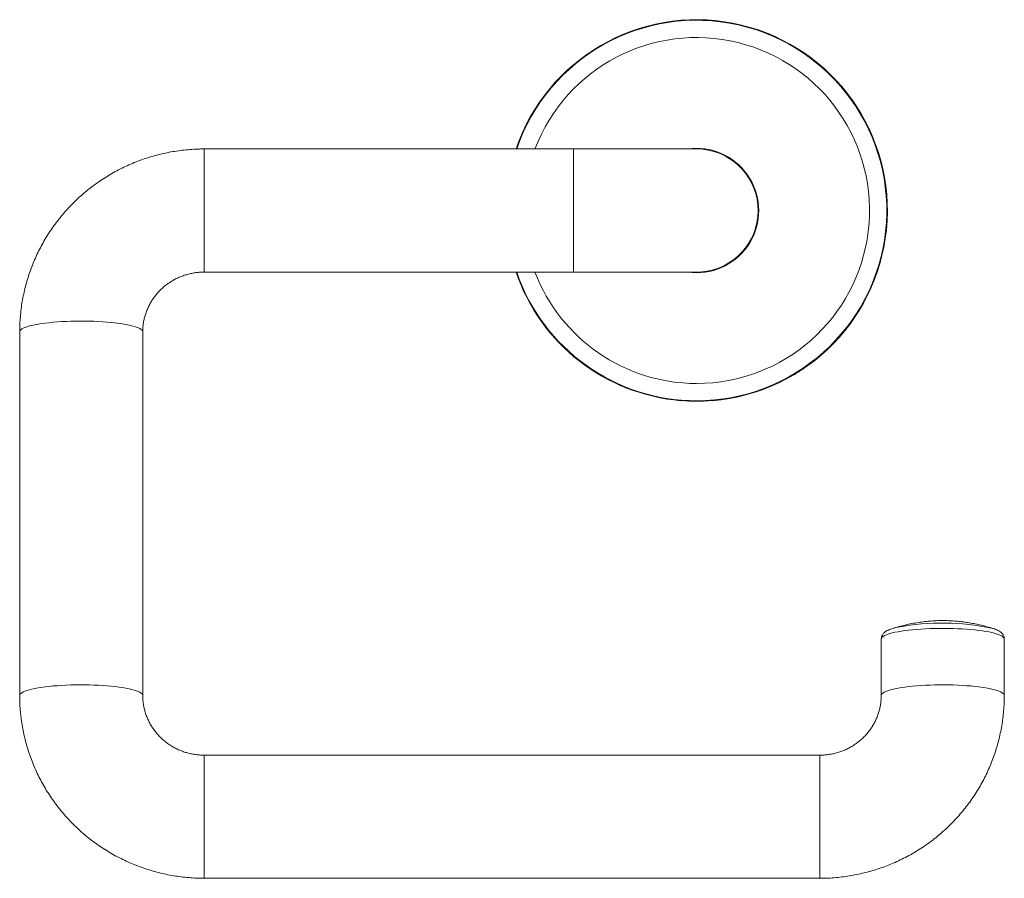
# Model space of a CAD drawing. Units: millimetres. Extents: x -209 to 542, y -227 to 455.
# Drawn here: x -209 to -49, y 50 to 190 of the extents above; entities that cross this region are included whole.
import ezdxf

# ---------------------------------------------------------------- set-up
doc = ezdxf.new("R2010")
doc.units = ezdxf.units.MM

msp = doc.modelspace()

# ---------------------------------------------------------------- linework, layer by layer
at = {"color": 7, "linetype": 'Continuous', "lineweight": 0}
for p, q in [((-119.31, 168.72), (-179.31, 168.72)), ((-99.31, 168.72), (-119.31, 168.72)), ((-99.31, 168.72), (-99.31, 168.82)), ((-179.31, 148.72), (-119.31, 148.72)), ((-119.31, 148.72), (-99.31, 148.72)), ((-99.31, 148.62), (-99.31, 148.72)), ((-209.31, 139.02), (-209.31, 79.93)), ((-189.31, 79.93), (-189.31, 139.02)), ((-51.33, 90.87), (-51.11, 90.81)), ((-69.31, 89.1), (-69.31, 79.93)), ((-49.31, 79.93), (-49.31, 89.1)), ((-79.31, 70.24), (-179.31, 70.24)), ((-179.31, 50.24), (-79.31, 50.24))]:
    msp.add_line(p, q, dxfattribs=at)
at = {"color": 8, "linetype": 'Continuous', "lineweight": 0}
for p, q in [((-179.31, 168.72), (-179.31, 148.87)), ((-119.31, 168.72), (-119.31, 148.87)), ((-179.31, 148.87), (-179.31, 148.72)), ((-119.31, 148.87), (-119.31, 148.72)), ((-179.31, 50.24), (-179.31, 70.24)), ((-79.31, 50.24), (-79.31, 70.24))]:
    msp.add_line(p, q, dxfattribs=at)
at = {"color": 7, "linetype": 'Continuous', "lineweight": 0, "flags": 128}
msp.add_lwpolyline([(-99.31, 148.62), (-100.07, 148.65), (-100.72, 148.72)], dxfattribs=at)
at = {"color": 8, "linetype": 'Continuous', "lineweight": 0, "flags": 128}
for points in [[(-209.31, 139.02), (-209.3, 139.09), (-209.24, 139.22), (-209.13, 139.35), (-208.96, 139.48), (-208.73, 139.6), (-208.45, 139.72), (-208.12, 139.84), (-207.74, 139.96), (-207.31, 140.06), (-206.83, 140.17), (-206.31, 140.26), (-205.75, 140.35), (-205.15, 140.43), (-204.52, 140.5), (-203.86, 140.57), (-203.18, 140.62), (-202.47, 140.67), (-201.74, 140.71), (-201, 140.73), (-200.25, 140.75), (-199.5, 140.76), (-198.74, 140.76), (-197.99, 140.74), (-197.24, 140.72), (-196.51, 140.69), (-195.79, 140.65), (-195.09, 140.6), (-194.42, 140.54), (-193.77, 140.47), (-193.16, 140.39), (-192.58, 140.31), (-192.04, 140.21), (-191.54, 140.12), (-191.09, 140.01), (-190.68, 139.9), (-190.32, 139.78), (-190.01, 139.66), (-189.76, 139.54), (-189.56, 139.41), (-189.42, 139.28), (-189.34, 139.15), (-189.31, 139.02), (-189.31, 139.02)], [(-49.31, 89.1), (-49.31, 89.17), (-49.37, 89.3), (-49.49, 89.43), (-49.66, 89.56), (-49.88, 89.68), (-50.16, 89.81), (-50.49, 89.92), (-50.88, 90.04), (-51.31, 90.15), (-51.78, 90.25), (-52.3, 90.34), (-52.86, 90.43), (-53.46, 90.51), (-54.09, 90.59), (-54.75, 90.65), (-55.44, 90.7), (-56.14, 90.75), (-56.87, 90.79), (-57.61, 90.82), (-58.36, 90.83), (-59.12, 90.84), (-59.87, 90.84), (-60.63, 90.83), (-61.37, 90.8), (-62.11, 90.77), (-62.83, 90.73), (-63.52, 90.68), (-64.2, 90.62), (-64.84, 90.55), (-65.46, 90.47), (-66.04, 90.39), (-66.58, 90.3), (-67.07, 90.2), (-67.53, 90.09), (-67.94, 89.98), (-68.29, 89.87), (-68.6, 89.75), (-68.85, 89.62), (-69.05, 89.49), (-69.19, 89.37), (-69.28, 89.24), (-69.31, 89.1), (-69.31, 89.1)], [(-209.31, 79.93), (-209.3, 80), (-209.24, 80.13), (-209.13, 80.26), (-208.96, 80.39), (-208.73, 80.51), (-208.45, 80.64), (-208.12, 80.75), (-207.74, 80.87), (-207.31, 80.98), (-206.83, 81.08), (-206.31, 81.17), (-205.75, 81.26), (-205.15, 81.34), (-204.52, 81.42), (-203.86, 81.48), (-203.18, 81.53), (-202.47, 81.58), (-201.74, 81.62), (-201, 81.64), (-200.25, 81.66), (-199.5, 81.67), (-198.74, 81.67), (-197.99, 81.65), (-197.24, 81.63), (-196.51, 81.6), (-195.79, 81.56), (-195.09, 81.51), (-194.42, 81.45), (-193.77, 81.38), (-193.16, 81.3), (-192.58, 81.22), (-192.04, 81.13), (-191.54, 81.03), (-191.09, 80.92), (-190.68, 80.81), (-190.32, 80.7), (-190.01, 80.58), (-189.76, 80.45), (-189.56, 80.32), (-189.42, 80.2), (-189.34, 80.06), (-189.31, 79.93)], [(-49.31, 79.93), (-49.31, 80), (-49.37, 80.13), (-49.49, 80.26), (-49.66, 80.39), (-49.88, 80.51), (-50.16, 80.64), (-50.49, 80.75), (-50.88, 80.87), (-51.31, 80.98), (-51.78, 81.08), (-52.3, 81.17), (-52.86, 81.26), (-53.46, 81.34), (-54.09, 81.42), (-54.75, 81.48), (-55.44, 81.53), (-56.14, 81.58), (-56.87, 81.62), (-57.61, 81.64), (-58.36, 81.66), (-59.12, 81.67), (-59.87, 81.67), (-60.63, 81.65), (-61.37, 81.63), (-62.11, 81.6), (-62.83, 81.56), (-63.52, 81.51), (-64.2, 81.45), (-64.84, 81.38), (-65.46, 81.3), (-66.04, 81.22), (-66.58, 81.13), (-67.07, 81.03), (-67.53, 80.92), (-67.94, 80.81), (-68.29, 80.7), (-68.6, 80.58), (-68.85, 80.45), (-69.05, 80.32), (-69.19, 80.2), (-69.28, 80.06), (-69.31, 79.93)]]:
    msp.add_lwpolyline(points, dxfattribs=at)
at = {"color": 7, "linetype": 'Continuous', "lineweight": 0}
for centre, radius, start, end in [((-99.31, 158.72), 31, 274.7228, 161.1809), ((-99.31, 158.72), 10.1, 270, 98.0693), ((-99.31, 158.72), 10, 280, 90), ((-99.31, 158.72), 10, 270, 280), ((-99.31, 158.72), 31, 198.8191, 265.2772), ((-99.31, 158.72), 30.98, 265.3717, 274.6283), ((-64.81, 82.38), 8.85, 101.2822, 109.5577)]:
    msp.add_arc(centre, radius, start, end, dxfattribs=at)
at = {"color": 8, "linetype": 'Continuous', "lineweight": 0}
for centre, radius, start, end in [((-99.31, 158.72), 30.9, 270, 161.1175), ((-99.31, 158.72), 28.1, 270, 159.1532), ((-99.31, 158.72), 30.9, 198.8825, 270), ((-99.31, 158.72), 28.1, 200.8468, 270), ((-59.4, 51.74), 39.96, 78.3437, 100.2863)]:
    msp.add_arc(centre, radius, start, end, dxfattribs=at)
at = {"color": 7, "linetype": 'Continuous', "lineweight": 0}
for centre, start_param, end_param in [((-110.6, 158.72), 4.97313, 4.974729), ((-88.01, 158.72), 4.450048, 4.451648)]:
    msp.add_ellipse(centre, major_axis=(33.91, 0), ratio=0.942905, start_param=start_param, end_param=end_param, dxfattribs=at)
for points, knots in [([(-179.31, 168.72), (-179.57, 168.72), (-180.25, 168.71), (-181.34, 168.66), (-182.58, 168.55), (-183.82, 168.39), (-185.04, 168.18), (-186.26, 167.92), (-187.46, 167.61), (-188.65, 167.25), (-189.83, 166.84), (-190.98, 166.39), (-192.12, 165.88), (-193.23, 165.34), (-194.32, 164.74), (-195.38, 164.1), (-196.42, 163.42), (-197.43, 162.7), (-198.4, 161.94), (-199.34, 161.13), (-200.25, 160.29), (-201.12, 159.42), (-201.96, 158.51), (-202.75, 157.56), (-203.51, 156.58), (-204.22, 155.58), (-204.9, 154.54), (-205.52, 153.48), (-206.1, 152.39), (-206.64, 151.28), (-207.13, 150.15), (-207.57, 149), (-207.96, 147.83), (-208.31, 146.65), (-208.6, 145.46), (-208.85, 144.25), (-209.04, 143.04), (-209.18, 141.82), (-209.27, 140.59), (-209.3, 139.66), (-209.31, 139.14), (-209.31, 139.02)], [0, 0, 0, 0, 0.016917, 0.043347, 0.069779, 0.096211, 0.122642, 0.149071, 0.1755, 0.201926, 0.228351, 0.254772, 0.281191, 0.307606, 0.334017, 0.360424, 0.386827, 0.413225, 0.439618, 0.466006, 0.492389, 0.518766, 0.545138, 0.571504, 0.597865, 0.62422, 0.650569, 0.676913, 0.703251, 0.729584, 0.755913, 0.782236, 0.808556, 0.834871, 0.861182, 0.88749, 0.913795, 0.940097, 0.966397, 0.992696, 1, 1, 1, 1]), ([(-189.31, 139.02), (-189.31, 139.11), (-189.3, 139.42), (-189.27, 139.97), (-189.17, 140.66), (-189.03, 141.34), (-188.83, 142.01), (-188.58, 142.66), (-188.29, 143.3), (-187.95, 143.91), (-187.57, 144.49), (-187.15, 145.05), (-186.68, 145.58), (-186.18, 146.07), (-185.65, 146.53), (-185.08, 146.95), (-184.49, 147.32), (-183.87, 147.66), (-183.22, 147.95), (-182.56, 148.2), (-181.88, 148.4), (-181.19, 148.55), (-180.49, 148.66), (-179.86, 148.71), (-179.47, 148.72), (-179.31, 148.72)], [0, 0, 0, 0, 0.01698, 0.06334, 0.109693, 0.156006, 0.202254, 0.248415, 0.294469, 0.340402, 0.386202, 0.431861, 0.477374, 0.522743, 0.567968, 0.613056, 0.658014, 0.702852, 0.747581, 0.792214, 0.836763, 0.881244, 0.925671, 0.970058, 1, 1, 1, 1]), ([(-51.11, 90.8), (-51.2, 90.83), (-51.6, 90.97), (-52.34, 91.17), (-53.3, 91.41), (-54.26, 91.62), (-55.21, 91.78), (-56.17, 91.92), (-57.13, 92.02), (-58.1, 92.08), (-59.11, 92.11), (-60.13, 92.1), (-61.18, 92.04), (-62.23, 91.94), (-63.29, 91.8), (-64.35, 91.62), (-65.4, 91.39), (-66.45, 91.13), (-67.14, 90.92), (-67.49, 90.81)], [0, 0, 0, 0, 0.016473, 0.076899, 0.136521, 0.19535, 0.253484, 0.311188, 0.368986, 0.427575, 0.487465, 0.550153, 0.612383, 0.676582, 0.740624, 0.80473, 0.869361, 0.934621, 1, 1, 1, 1]), ([(-67.8, 90.7), (-67.92, 90.66), (-68.16, 90.56), (-68.46, 90.41), (-68.72, 90.23), (-68.91, 90.06), (-69.06, 89.87), (-69.19, 89.66), (-69.27, 89.44), (-69.3, 89.25), (-69.31, 89.13), (-69.31, 89.1)], [0, 0, 0, 0, 0.160845, 0.347418, 0.48564, 0.599926, 0.700673, 0.793328, 0.881533, 0.967592, 1, 1, 1, 1]), ([(-49.31, 89.11), (-49.31, 89.18), (-49.32, 89.34), (-49.39, 89.56), (-49.49, 89.78), (-49.62, 89.97), (-49.78, 90.13), (-49.98, 90.29), (-50.22, 90.45), (-50.53, 90.6), (-50.91, 90.74), (-51.19, 90.84), (-51.35, 90.88), (-51.35, 90.88)], [0, 0, 0, 0, 0.062407, 0.134735, 0.207289, 0.282727, 0.364417, 0.456985, 0.566825, 0.700461, 0.85217, 0.998862, 1, 1, 1, 1]), ([(-209.31, 79.93), (-209.3, 79.67), (-209.3, 78.99), (-209.25, 77.91), (-209.14, 76.69), (-208.97, 75.47), (-208.76, 74.26), (-208.5, 73.06), (-208.19, 71.87), (-207.83, 70.69), (-207.41, 69.53), (-206.96, 68.39), (-206.45, 67.27), (-205.9, 66.17), (-205.3, 65.09), (-204.66, 64.04), (-203.97, 63.01), (-203.24, 62.02), (-202.47, 61.05), (-201.66, 60.12), (-200.82, 59.22), (-199.93, 58.36), (-199.01, 57.53), (-198.06, 56.74), (-197.07, 55.99), (-196.06, 55.29), (-195.01, 54.62), (-193.94, 54), (-192.84, 53.42), (-191.72, 52.89), (-190.58, 52.4), (-189.42, 51.97), (-188.24, 51.58), (-187.04, 51.23), (-185.84, 50.94), (-184.62, 50.7), (-183.39, 50.51), (-182.16, 50.36), (-180.92, 50.27), (-179.96, 50.24), (-179.43, 50.24), (-179.31, 50.24)], [0, 0, 0, 0, 0.017032, 0.043328, 0.069624, 0.095921, 0.122218, 0.148516, 0.174816, 0.201118, 0.227422, 0.253729, 0.28004, 0.306354, 0.332672, 0.358994, 0.385322, 0.411654, 0.437991, 0.464333, 0.490681, 0.517034, 0.543393, 0.569758, 0.596128, 0.622504, 0.648885, 0.675271, 0.701662, 0.728059, 0.75446, 0.780866, 0.807275, 0.833689, 0.860106, 0.886527, 0.91295, 0.939376, 0.965804, 0.992234, 1, 1, 1, 1]), ([(-179.31, 70.24), (-179.4, 70.24), (-179.72, 70.24), (-180.28, 70.28), (-180.99, 70.37), (-181.68, 70.51), (-182.36, 70.69), (-183.02, 70.92), (-183.67, 71.2), (-184.3, 71.52), (-184.9, 71.89), (-185.47, 72.29), (-186.01, 72.73), (-186.52, 73.21), (-186.99, 73.72), (-187.43, 74.27), (-187.82, 74.84), (-188.18, 75.44), (-188.48, 76.06), (-188.74, 76.7), (-188.96, 77.37), (-189.12, 78.04), (-189.24, 78.72), (-189.3, 79.36), (-189.3, 79.76), (-189.31, 79.93)], [0, 0, 0, 0, 0.016976, 0.061323, 0.105683, 0.150062, 0.194474, 0.238937, 0.283463, 0.328068, 0.372765, 0.417567, 0.462486, 0.507532, 0.552713, 0.598035, 0.643501, 0.689113, 0.734867, 0.780757, 0.826772, 0.872899, 0.919119, 0.965412, 1, 1, 1, 1]), ([(-69.31, 79.93), (-69.31, 79.85), (-69.31, 79.53), (-69.35, 78.99), (-69.44, 78.3), (-69.59, 77.62), (-69.78, 76.95), (-70.03, 76.29), (-70.32, 75.66), (-70.66, 75.05), (-71.04, 74.46), (-71.47, 73.9), (-71.93, 73.38), (-72.43, 72.88), (-72.96, 72.43), (-73.53, 72.01), (-74.13, 71.63), (-74.75, 71.3), (-75.39, 71), (-76.05, 70.76), (-76.73, 70.56), (-77.42, 70.4), (-78.12, 70.3), (-78.75, 70.25), (-79.15, 70.24), (-79.31, 70.24)], [0, 0, 0, 0, 0.01698, 0.063339, 0.109693, 0.156006, 0.202253, 0.248414, 0.294469, 0.340402, 0.386202, 0.43186, 0.477374, 0.522742, 0.567968, 0.613056, 0.658014, 0.702852, 0.747581, 0.792214, 0.836763, 0.881244, 0.925671, 0.970059, 1, 1, 1, 1]), ([(-79.31, 50.24), (-79.04, 50.24), (-78.36, 50.24), (-77.27, 50.3), (-76.03, 50.41), (-74.8, 50.57), (-73.57, 50.78), (-72.36, 51.04), (-71.15, 51.35), (-69.96, 51.71), (-68.79, 52.11), (-67.63, 52.57), (-66.5, 53.07), (-65.38, 53.62), (-64.29, 54.21), (-63.23, 54.85), (-62.19, 55.53), (-61.19, 56.25), (-60.21, 57.02), (-59.27, 57.82), (-58.36, 58.66), (-57.49, 59.54), (-56.65, 60.45), (-55.86, 61.4), (-55.1, 62.37), (-54.39, 63.38), (-53.72, 64.42), (-53.09, 65.48), (-52.51, 66.56), (-51.97, 67.67), (-51.48, 68.8), (-51.04, 69.95), (-50.65, 71.12), (-50.31, 72.3), (-50.01, 73.5), (-49.77, 74.7), (-49.57, 75.92), (-49.43, 77.14), (-49.34, 78.36), (-49.31, 79.3), (-49.31, 79.82), (-49.31, 79.93)], [0, 0, 0, 0, 0.016917, 0.043347, 0.069779, 0.096211, 0.122642, 0.149071, 0.1755, 0.201926, 0.228351, 0.254772, 0.281191, 0.307606, 0.334017, 0.360424, 0.386827, 0.413225, 0.439618, 0.466006, 0.492389, 0.518766, 0.545138, 0.571504, 0.597865, 0.62422, 0.650569, 0.676913, 0.703251, 0.729585, 0.755913, 0.782236, 0.808556, 0.834871, 0.861182, 0.88749, 0.913795, 0.940097, 0.966397, 0.992696, 1, 1, 1, 1])]:
    msp.add_open_spline(points, degree=3, knots=knots, dxfattribs=at)

doc.saveas('drawing.dxf')
